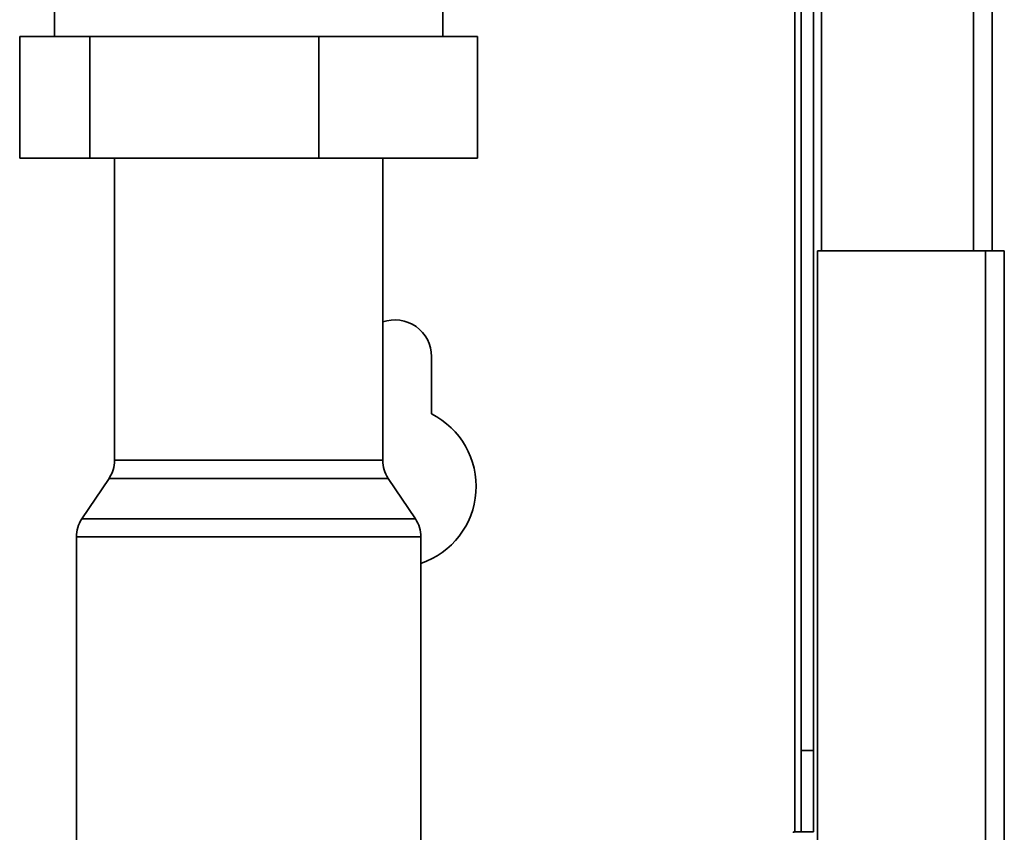
# Paper-space layout 'Blatt3' of a CAD drawing. Units: millimetres. Extents: x 0 to 4200, y 0 to 2970.
# Drawn here: x 1289 to 1410, y 1599 to 1699 of the extents above; entities that cross this region are included whole.
import ezdxf

# ---------------------------------------------------------------- set-up
doc = ezdxf.new("R2010")
doc.units = ezdxf.units.MM

psp = doc.layouts.new('Blatt3')

# ---------------------------------------------------------------- linework, layer by layer
at = {"color": 7, "linetype": 'Continuous', "lineweight": 35, "ltscale": 10}
for p, q in [((1387.94, 2120.98), (1387.94, 1670.98)), ((1408.94, 2120.98), (1408.94, 1670.98)), ((1385.44, 2044.13), (1385.44, 1609.48)), ((1386.94, 2044.13), (1386.94, 1609.48)), ((1293.54, 1701.48), (1293.54, 1697.38)), ((1341.34, 1697.38), (1341.34, 1701.48)), ((1289.27, 1682.38), (1289.27, 1697.38)), ((1289.27, 1697.38), (1297.9, 1697.38)), ((1297.9, 1682.38), (1297.9, 1697.38)), ((1297.9, 1697.38), (1326.08, 1697.38)), ((1326.08, 1682.38), (1326.08, 1697.38)), ((1326.08, 1697.38), (1345.61, 1697.38)), ((1345.61, 1682.38), (1345.61, 1697.38)), ((1297.9, 1682.38), (1289.27, 1682.38)), ((1326.08, 1682.38), (1297.9, 1682.38)), ((1300.94, 1682.38), (1300.94, 1645.2)), ((1345.61, 1682.38), (1326.08, 1682.38)), ((1333.94, 1645.2), (1333.94, 1682.38)), ((1408.14, 1670.98), (1387.44, 1670.98)), ((1387.44, 1670.98), (1387.44, 1579.69)), ((1408.14, 1670.98), (1408.14, 1558.99)), ((1408.14, 1670.98), (1410.44, 1670.98)), ((1410.44, 1670.98), (1410.44, 1558.28)), ((1339.94, 1650.91), (1339.94, 1657.98)), ((1300.26, 1642.97), (1296.92, 1637.99)), ((1337.96, 1637.99), (1334.62, 1642.97)), ((1296.24, 1635.76), (1296.24, 1578.98)), ((1338.64, 1578.98), (1338.64, 1635.76)), ((1385.44, 1609.48), (1386.94, 1609.48)), ((1385.44, 1599.48), (1385.44, 1609.48)), ((1386.94, 1609.48), (1386.94, 1599.48)), ((1384.64, 1599.48), (1384.49, 1599.48)), ((1384.49, 1599.48), (1384.49, 1599.33)), ((1384.64, 1599.48), (1385.44, 1599.48)), ((1386.94, 1599.48), (1385.44, 1599.48))]:
    psp.add_line(p, q, dxfattribs=at)
at = {"color": 1, "linetype": 'Continuous', "lineweight": 35, "ltscale": 10}
for p, q in [((1406.64, 2120.98), (1406.64, 1670.98)), ((1384.64, 2044.13), (1384.64, 1599.48)), ((1300.94, 1645.2), (1333.94, 1645.2)), ((1334.62, 1642.97), (1300.26, 1642.97)), ((1296.92, 1637.99), (1297.86, 1637.99)), ((1297.86, 1637.99), (1337.96, 1637.99)), ((1297.21, 1635.76), (1296.24, 1635.76)), ((1338.64, 1635.76), (1297.21, 1635.76))]:
    psp.add_line(p, q, dxfattribs=at)
at = {"color": 7, "linetype": 'Continuous', "lineweight": 35, "ltscale": 100}
for centre, radius, start, end in [((1335.44, 1657.98), 4.5, 0, 109.4712), ((1335.44, 1641.98), 10, 288.6629, 63.2563), ((1296.94, 1645.2), 4, 326.1215, 0), ((1337.94, 1645.2), 4, 180, 213.8785), ((1300.24, 1635.76), 4, 146.1215, 180), ((1334.64, 1635.76), 4, 0, 33.8785)]:
    psp.add_arc(centre, radius, start, end, dxfattribs=at)

doc.saveas('drawing.dxf')
